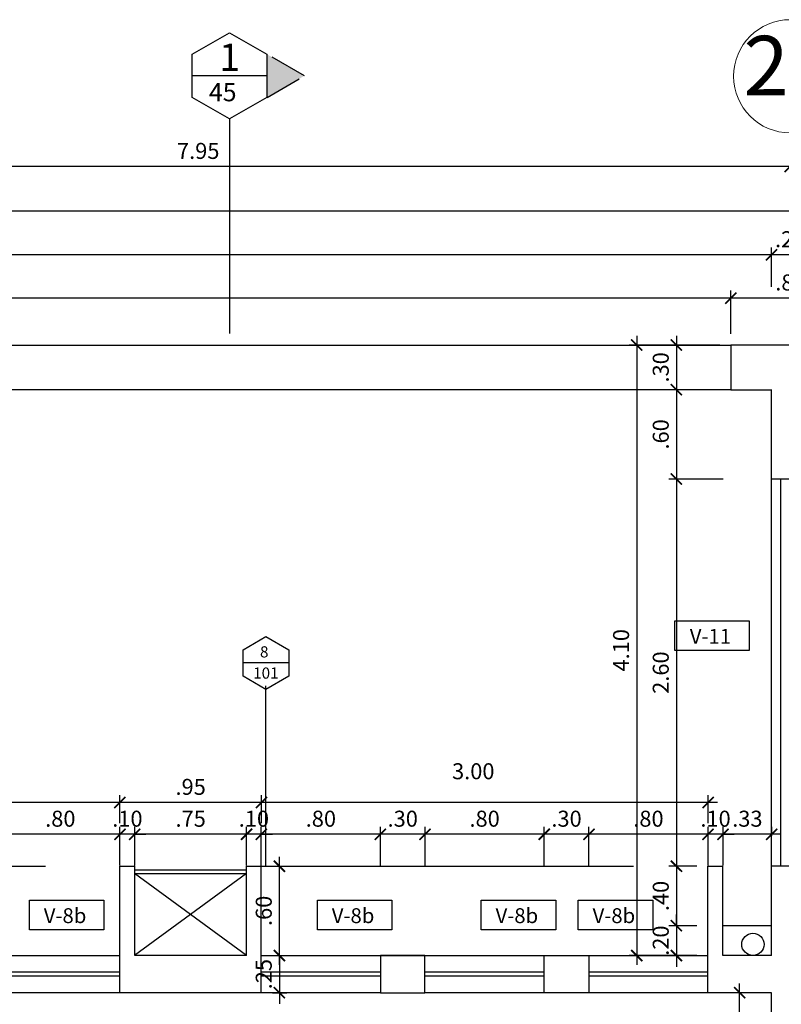
# Model space of a CAD drawing. Extents: x 14 to 398, y -127 to 237.
# Drawn here: x 44 to 49, y 164 to 170 of the extents above; entities that cross this region are included whole.
import ezdxf
from ezdxf.enums import TextEntityAlignment as Align

# ---------------------------------------------------------------- set-up
doc = ezdxf.new("R2010")
doc.units = 0
doc.header["$MEASUREMENT"] = 0
doc.linetypes.add('DASHDOT2', pattern=[0.5, 0.25, -0.125, 0, -0.125])
doc.linetypes.add('HIDDEN', pattern=[0.375, 0.25, -0.125])
doc.layers.get('0').update_dxf_attribs({"linetype": 'CONTINUOUS'})
doc.layers.get('Defpoints').update_dxf_attribs({"linetype": 'CONTINUOUS'})
for name, color, linetype in [('0011Linea Punteada', 1, 'HIDDEN'), ('1 Muros', 6, 'CONTINUOUS'), ('1-01', 1, 'CONTINUOUS'), ('1-02', 2, 'CONTINUOUS'), ('1-03', 3, 'CONTINUOUS'), ('cotas', 1, 'CONTINUOUS'), ('desagues', 7, 'CONTINUOUS'), ('DET', 7, 'CONTINUOUS'), ('LINEASDECORTES', 3, 'DASHDOT2'), ('VANOS', 2, 'CONTINUOUS')]:
    doc.layers.add(name, color=color, linetype=linetype)
doc.layers.add('ejes', color=7, linetype='CONTINUOUS', lineweight=20)
doc.styles.add('ROMANS', font='ARIAL.TTF')
doc.styles.add('SANSSERIF', font='ARIAL.TTF', dxfattribs={"width": 0.9})
doc.styles.get("Standard").update_dxf_attribs({"font": 'ARIAL.TTF'})
doc.dimstyles.new('dim50', dxfattribs={"dimscale": 0.5, "dimtxt": 0.215, "dimasz": 0.15, "dimexe": 0.1, "dimexo": 0.15, "dimgap": 0.1, "dimtad": 1, "dimzin": 4, "dimdsep": 46, "dimtxsty": 'ROMANS', "dimblk": 'ARCHTICK', "dimcen": 0.09, "dimdle": 0.125, "dimclrd": 1, "dimclre": 1, "dimclrt": 2, "dimadec": 0, "dimazin": 0, "dimtfac": 2.25, "dimtix": 1, "dimtmove": 1, "dimatfit": 3, "dimldrblk": 'ARCHTICK', "dimfxl": 0, "dimtolj": 1, "dimtzin": 0, "dimarcsym": 0})

# ---------------------------------------------------------------- blocks, each defined once
blk = doc.blocks.new('vent2piso')
at = {"layer": '1 Muros', "ltscale": 0.6}
for p, q in [((-1.5, 0.15), (-1.5, 0)), ((1.4992, 0.15), (1.4992, 0))]:
    blk.add_line(p, q, dxfattribs=at)
at = {"layer": '1 Muros'}
for points in [[(-0.4, -0.1), (-0.7, -0.1), (-0.7, 0.15), (-0.4, 0.15)], [(0.4, -0.1), (0.6992, -0.1), (0.6992, 0.15), (0.4, 0.15)]]:
    blk.add_lwpolyline(points, close=True, dxfattribs=at)
at = {"layer": '1-01'}
for p, q in [((-1.5, 0.0375), (-0.7, 0.0375)), ((-1.5, 0.0125), (-0.7, 0.0125)), ((-0.4, 0.0375), (0.4, 0.0375)), ((-0.4, 0.0125), (0.4, 0.0125)), ((0.6992, 0.0375), (1.4992, 0.0375)), ((0.6992, 0.0125), (1.4992, 0.0125))]:
    blk.add_line(p, q, dxfattribs=at)
at = {"layer": '1-02'}
for p, q in [((-1.5, 0.15), (-0.7, 0.15)), ((-0.4, 0.15), (0.4, 0.15)), ((0.6992, 0.15), (1.4992, 0.15))]:
    blk.add_line(p, q, dxfattribs=at)
blk = doc.blocks.new('_ARCHTICK')
at = {"color": 0, "linetype": 'ByBlock', "ltscale": 15, "const_width": 0.15}
blk.add_lwpolyline([(-0.5, -0.5), (0.5, 0.5)], dxfattribs=at)
blk = doc.blocks.new('*D396')
at = {"layer": 'cotas', "color": 1, "lineweight": -2}
for p, q in [((48.4043, 164.7489), (48.4043, 165.0089)), ((48.7317, 164.9489), (48.7317, 165.0089)), ((48.7942, 164.9589), (48.3418, 164.9589))]:
    blk.add_line(p, q, dxfattribs=at)
at = {"layer": 'Defpoints', "color": 0}
for p in [(48.4043, 164.9589), (48.7317, 164.8739), (48.4043, 164.6739)]:
    blk.add_point(p, dxfattribs=at)
at = {"layer": 'cotas', "color": 1, "lineweight": -2, "xscale": 0.075, "yscale": 0.075, "zscale": 0.075, "rotation": 180}
blk.add_blockref('_ARCHTICK', (48.4043, 164.9589), dxfattribs=at)
at = {"layer": 'cotas', "color": 1, "lineweight": -2, "xscale": 0.075, "yscale": 0.075, "zscale": 0.075}
blk.add_blockref('_ARCHTICK', (48.7317, 164.9589), dxfattribs=at)
at = {"layer": 'cotas', "color": 2, "insert": (48.568, 165.0638), "char_height": 0.1075, "attachment_point": 5, "style": 'ROMANS'}
blk.add_mtext('\\A1;.33', dxfattribs=at)
blk = doc.blocks.new('*D397')
at = {"layer": 'cotas', "color": 1, "lineweight": -2}
for p, q in [((46.104, 164.7489), (46.104, 165.0089)), ((46.4036, 164.7489), (46.4036, 165.0089)), ((46.4661, 164.9589), (46.0415, 164.9589))]:
    blk.add_line(p, q, dxfattribs=at)
at = {"layer": 'Defpoints', "color": 0}
for p in [(46.104, 164.9589), (46.104, 164.6739), (46.4036, 164.6739)]:
    blk.add_point(p, dxfattribs=at)
at = {"layer": 'cotas', "color": 1, "lineweight": -2, "xscale": 0.075, "yscale": 0.075, "zscale": 0.075, "rotation": 180}
blk.add_blockref('_ARCHTICK', (46.104, 164.9589), dxfattribs=at)
at = {"layer": 'cotas', "color": 1, "lineweight": -2, "xscale": 0.075, "yscale": 0.075, "zscale": 0.075}
blk.add_blockref('_ARCHTICK', (46.4036, 164.9589), dxfattribs=at)
at = {"layer": 'cotas', "color": 2, "insert": (46.2538, 165.0638), "char_height": 0.1075, "attachment_point": 5, "style": 'ROMANS'}
blk.add_mtext('\\A1;.30', dxfattribs=at)
blk = doc.blocks.new('*D409')
at = {"layer": 'cotas', "color": 1, "lineweight": -2}
for p, q in [((45.304, 164.7489), (45.304, 165.0089)), ((46.104, 164.7489), (46.104, 165.0089)), ((46.1665, 164.9589), (45.2415, 164.9589))]:
    blk.add_line(p, q, dxfattribs=at)
at = {"layer": 'Defpoints', "color": 0}
for p in [(45.304, 164.9589), (45.304, 164.6739), (46.104, 164.6739)]:
    blk.add_point(p, dxfattribs=at)
at = {"layer": 'cotas', "color": 1, "lineweight": -2, "xscale": 0.075, "yscale": 0.075, "zscale": 0.075, "rotation": 180}
blk.add_blockref('_ARCHTICK', (45.304, 164.9589), dxfattribs=at)
at = {"layer": 'cotas', "color": 1, "lineweight": -2, "xscale": 0.075, "yscale": 0.075, "zscale": 0.075}
blk.add_blockref('_ARCHTICK', (46.104, 164.9589), dxfattribs=at)
at = {"layer": 'cotas', "color": 2, "insert": (45.704, 165.0638), "char_height": 0.1075, "attachment_point": 5, "style": 'ROMANS'}
blk.add_mtext('\\A1;.80', dxfattribs=at)
blk = doc.blocks.new('*D417')
at = {"layer": 'cotas', "color": 1, "lineweight": -2}
for p, q in [((48.8555, 168.5199), (48.8555, 169.4935)), ((56.8555, 168.5199), (56.8555, 169.4935)), ((56.918, 169.4435), (48.793, 169.4435))]:
    blk.add_line(p, q, dxfattribs=at)
at = {"layer": 'Defpoints', "color": 0}
for p in [(48.8555, 169.4435), (48.8555, 168.4449), (56.8555, 168.4449)]:
    blk.add_point(p, dxfattribs=at)
at = {"layer": 'cotas', "color": 1, "lineweight": -2, "xscale": 0.075, "yscale": 0.075, "zscale": 0.075, "rotation": 180}
blk.add_blockref('_ARCHTICK', (48.8555, 169.4435), dxfattribs=at)
at = {"layer": 'cotas', "color": 1, "lineweight": -2, "xscale": 0.075, "yscale": 0.075, "zscale": 0.075}
blk.add_blockref('_ARCHTICK', (56.8555, 169.4435), dxfattribs=at)
at = {"layer": 'cotas', "color": 2, "insert": (52.8555, 169.5484), "char_height": 0.1075, "attachment_point": 5, "style": 'ROMANS'}
blk.add_mtext('\\A1;8.00', dxfattribs=at)
blk = doc.blocks.new('*D418')
at = {"layer": 'cotas', "color": 1, "lineweight": -2}
for p, q in [((40.9055, 168.5199), (40.9055, 169.4935)), ((48.8555, 168.5199), (48.8555, 169.4935)), ((48.918, 169.4435), (40.843, 169.4435))]:
    blk.add_line(p, q, dxfattribs=at)
at = {"layer": 'Defpoints', "color": 0}
for p in [(40.9055, 169.4435), (40.9055, 168.4449), (48.8555, 168.4449)]:
    blk.add_point(p, dxfattribs=at)
at = {"layer": 'cotas', "color": 1, "lineweight": -2, "xscale": 0.075, "yscale": 0.075, "zscale": 0.075, "rotation": 180}
blk.add_blockref('_ARCHTICK', (40.9055, 169.4435), dxfattribs=at)
at = {"layer": 'cotas', "color": 1, "lineweight": -2, "xscale": 0.075, "yscale": 0.075, "zscale": 0.075}
blk.add_blockref('_ARCHTICK', (48.8555, 169.4435), dxfattribs=at)
at = {"layer": 'cotas', "color": 2, "insert": (44.8805, 169.5484), "char_height": 0.1075, "attachment_point": 5, "style": 'ROMANS'}
blk.add_mtext('\\A1;7.95', dxfattribs=at)
blk = doc.blocks.new('*D443')
at = {"layer": 'cotas', "color": 1, "lineweight": -2}
for p, q in [((49.3196, 168.56), (48.3946, 168.56)), ((48.4571, 168.3199), (48.4571, 168.61)), ((49.2571, 168.3199), (49.2571, 168.61))]:
    blk.add_line(p, q, dxfattribs=at)
at = {"layer": 'Defpoints', "color": 0}
for p in [(48.4571, 168.56), (48.4571, 168.2449), (49.2571, 168.2449)]:
    blk.add_point(p, dxfattribs=at)
at = {"layer": 'cotas', "color": 1, "lineweight": -2, "xscale": 0.075, "yscale": 0.075, "zscale": 0.075, "rotation": 180}
blk.add_blockref('_ARCHTICK', (48.4571, 168.56), dxfattribs=at)
at = {"layer": 'cotas', "color": 1, "lineweight": -2, "xscale": 0.075, "yscale": 0.075, "zscale": 0.075}
blk.add_blockref('_ARCHTICK', (49.2571, 168.56), dxfattribs=at)
at = {"layer": 'cotas', "color": 2, "insert": (48.8571, 168.6649), "char_height": 0.1075, "attachment_point": 5, "style": 'ROMANS'}
blk.add_mtext('\\A1;.80', dxfattribs=at)
blk = doc.blocks.new('*D444')
at = {"layer": 'cotas', "color": 1, "lineweight": -2}
for p, q in [((48.5196, 168.56), (29.2946, 168.56)), ((29.3571, 168.3199), (29.3571, 168.61)), ((48.4571, 168.3199), (48.4571, 168.61))]:
    blk.add_line(p, q, dxfattribs=at)
at = {"layer": 'Defpoints', "color": 0}
for p in [(29.3571, 168.56), (29.3571, 168.2449), (48.4571, 168.2449)]:
    blk.add_point(p, dxfattribs=at)
at = {"layer": 'cotas', "color": 1, "lineweight": -2, "xscale": 0.075, "yscale": 0.075, "zscale": 0.075, "rotation": 180}
blk.add_blockref('_ARCHTICK', (29.3571, 168.56), dxfattribs=at)
at = {"layer": 'cotas', "color": 1, "lineweight": -2, "xscale": 0.075, "yscale": 0.075, "zscale": 0.075}
blk.add_blockref('_ARCHTICK', (48.4571, 168.56), dxfattribs=at)
at = {"layer": 'cotas', "color": 2, "insert": (38.9071, 168.6649), "char_height": 0.1075, "attachment_point": 5, "style": 'ROMANS'}
blk.add_mtext('\\A1;19.10', dxfattribs=at)
blk = doc.blocks.new('*D452')
at = {"layer": 'cotas', "color": 1, "lineweight": -2}
for p, q in [((48.7305, 168.635), (48.7305, 168.9004)), ((48.9805, 168.635), (48.9805, 168.9004)), ((48.7305, 168.8504), (48.6555, 168.8504)), ((48.9805, 168.8504), (48.7305, 168.8504)), ((48.9805, 168.8504), (49.0555, 168.8504))]:
    blk.add_line(p, q, dxfattribs=at)
at = {"layer": 'Defpoints', "color": 0}
for p in [(48.7305, 168.8504), (48.7305, 168.56), (48.9805, 168.56)]:
    blk.add_point(p, dxfattribs=at)
at = {"layer": 'cotas', "color": 1, "lineweight": -2, "xscale": 0.075, "yscale": 0.075, "zscale": 0.075}
blk.add_blockref('_ARCHTICK', (48.7305, 168.8504), dxfattribs=at)
at = {"layer": 'cotas', "color": 1, "lineweight": -2, "xscale": 0.075, "yscale": 0.075, "zscale": 0.075, "rotation": 180}
blk.add_blockref('_ARCHTICK', (48.9805, 168.8504), dxfattribs=at)
at = {"layer": 'cotas', "color": 2, "insert": (48.8555, 168.9553), "char_height": 0.1075, "attachment_point": 5, "style": 'ROMANS'}
blk.add_mtext('\\A1;.25', dxfattribs=at)
blk = doc.blocks.new('*D453')
at = {"layer": 'cotas', "color": 1, "lineweight": -2}
for p, q in [((29.0805, 168.635), (29.0805, 168.9004)), ((48.7305, 168.635), (48.7305, 168.9004)), ((48.793, 168.8504), (29.018, 168.8504))]:
    blk.add_line(p, q, dxfattribs=at)
at = {"layer": 'Defpoints', "color": 0}
for p in [(29.0805, 168.8504), (29.0805, 168.56), (48.7305, 168.56)]:
    blk.add_point(p, dxfattribs=at)
at = {"layer": 'cotas', "color": 1, "lineweight": -2, "xscale": 0.075, "yscale": 0.075, "zscale": 0.075, "rotation": 180}
blk.add_blockref('_ARCHTICK', (29.0805, 168.8504), dxfattribs=at)
at = {"layer": 'cotas', "color": 1, "lineweight": -2, "xscale": 0.075, "yscale": 0.075, "zscale": 0.075}
blk.add_blockref('_ARCHTICK', (48.7305, 168.8504), dxfattribs=at)
at = {"layer": 'cotas', "color": 2, "insert": (38.9055, 168.9553), "char_height": 0.1075, "attachment_point": 5, "style": 'ROMANS'}
blk.add_mtext('\\A1;19.65', dxfattribs=at)
blk = doc.blocks.new('*D459')
at = {"layer": 'cotas', "color": 1, "lineweight": -2}
for p, q in [((61.168, 169.1435), (20.743, 169.1435)), ((20.8055, 168.3199), (20.8055, 169.1935)), ((61.1055, 168.3199), (61.1055, 169.1935))]:
    blk.add_line(p, q, dxfattribs=at)
at = {"layer": 'Defpoints', "color": 0}
for p in [(20.8055, 169.1435), (20.8055, 168.2449), (61.1055, 168.2449)]:
    blk.add_point(p, dxfattribs=at)
at = {"layer": 'cotas', "color": 1, "lineweight": -2, "xscale": 0.075, "yscale": 0.075, "zscale": 0.075, "rotation": 180}
blk.add_blockref('_ARCHTICK', (20.8055, 169.1435), dxfattribs=at)
at = {"layer": 'cotas', "color": 1, "lineweight": -2, "xscale": 0.075, "yscale": 0.075, "zscale": 0.075}
blk.add_blockref('_ARCHTICK', (61.1055, 169.1435), dxfattribs=at)
at = {"layer": 'cotas', "color": 2, "insert": (40.9555, 169.2484), "char_height": 0.1075, "attachment_point": 5, "style": 'ROMANS'}
blk.add_mtext('\\A1;40.30', dxfattribs=at)
blk = doc.blocks.new('*D490')
at = {"layer": 'cotas', "color": 1, "lineweight": -2}
for p, q in [((48.0912, 168.3074), (48.0912, 167.8824)), ((48.3821, 168.2449), (48.0412, 168.2449)), ((48.3821, 167.9449), (48.0412, 167.9449))]:
    blk.add_line(p, q, dxfattribs=at)
at = {"layer": 'Defpoints', "color": 0}
for p in [(48.4571, 168.2449), (48.0912, 167.9449), (48.4571, 167.9449)]:
    blk.add_point(p, dxfattribs=at)
at = {"layer": 'cotas', "color": 1, "lineweight": -2, "xscale": 0.075, "yscale": 0.075, "zscale": 0.075}
for p, rotation in [((48.0912, 168.2449), 90), ((48.0912, 167.9449), 270)]:
    blk.add_blockref('_ARCHTICK', p, dxfattribs=dict(at, rotation=rotation))
at = {"layer": 'cotas', "color": 2, "insert": (47.9863, 168.0949), "char_height": 0.1075, "attachment_point": 5, "rotation": 90, "style": 'ROMANS'}
blk.add_mtext('\\A1;.30', dxfattribs=at)
blk = doc.blocks.new('*D491')
at = {"layer": 'cotas', "color": 1, "lineweight": -2}
for p, q in [((48.0912, 168.0074), (48.0912, 167.2824)), ((48.3821, 167.9449), (48.0412, 167.9449)), ((48.4055, 167.3449), (48.0412, 167.3449))]:
    blk.add_line(p, q, dxfattribs=at)
at = {"layer": 'Defpoints', "color": 0}
for p in [(48.4571, 167.9449), (48.0912, 167.3449), (48.4805, 167.3449)]:
    blk.add_point(p, dxfattribs=at)
at = {"layer": 'cotas', "color": 1, "lineweight": -2, "xscale": 0.075, "yscale": 0.075, "zscale": 0.075}
for p, rotation in [((48.0912, 167.9449), 90), ((48.0912, 167.3449), 270)]:
    blk.add_blockref('_ARCHTICK', p, dxfattribs=dict(at, rotation=rotation))
at = {"layer": 'cotas', "color": 2, "insert": (47.9863, 167.6449), "char_height": 0.1075, "attachment_point": 5, "rotation": 90, "style": 'ROMANS'}
blk.add_mtext('\\A1;.60', dxfattribs=at)
blk = doc.blocks.new('*D492')
at = {"layer": 'cotas', "color": 1, "lineweight": -2}
for p, q in [((48.0912, 167.4074), (48.0912, 164.6824)), ((48.4055, 167.3449), (48.0412, 167.3449)), ((48.2282, 164.7449), (48.0412, 164.7449))]:
    blk.add_line(p, q, dxfattribs=at)
at = {"layer": 'Defpoints', "color": 0}
for p in [(48.4805, 167.3449), (48.0912, 164.7449), (48.3032, 164.7449)]:
    blk.add_point(p, dxfattribs=at)
at = {"layer": 'cotas', "color": 1, "lineweight": -2, "xscale": 0.075, "yscale": 0.075, "zscale": 0.075}
for p, rotation in [((48.0912, 167.3449), 90), ((48.0912, 164.7449), 270)]:
    blk.add_blockref('_ARCHTICK', p, dxfattribs=dict(at, rotation=rotation))
at = {"layer": 'cotas', "color": 2, "insert": (47.9863, 166.0449), "char_height": 0.1075, "attachment_point": 5, "rotation": 90, "style": 'ROMANS'}
blk.add_mtext('\\A1;2.60', dxfattribs=at)
blk = doc.blocks.new('*D493')
at = {"layer": 'cotas', "color": 1, "lineweight": -2}
for p, q in [((48.0912, 164.8074), (48.0912, 164.2824)), ((48.2282, 164.7449), (48.0412, 164.7449)), ((48.2282, 164.3449), (48.0412, 164.3449))]:
    blk.add_line(p, q, dxfattribs=at)
at = {"layer": 'Defpoints', "color": 0}
for p in [(48.3032, 164.7449), (48.0912, 164.3449), (48.3032, 164.3449)]:
    blk.add_point(p, dxfattribs=at)
at = {"layer": 'cotas', "color": 1, "lineweight": -2, "xscale": 0.075, "yscale": 0.075, "zscale": 0.075}
for p, rotation in [((48.0912, 164.7449), 90), ((48.0912, 164.3449), 270)]:
    blk.add_blockref('_ARCHTICK', p, dxfattribs=dict(at, rotation=rotation))
at = {"layer": 'cotas', "color": 2, "insert": (47.9863, 164.5449), "char_height": 0.1075, "attachment_point": 5, "rotation": 90, "style": 'ROMANS'}
blk.add_mtext('\\A1;.40', dxfattribs=at)
blk = doc.blocks.new('*D494')
at = {"layer": 'cotas', "color": 1, "lineweight": -2}
for p, q in [((48.0912, 164.3449), (48.0912, 164.4199)), ((48.2282, 164.3449), (48.0412, 164.3449)), ((48.0912, 164.3449), (48.0912, 164.1449)), ((48.2282, 164.1449), (48.0412, 164.1449)), ((48.0912, 164.1449), (48.0912, 164.0699))]:
    blk.add_line(p, q, dxfattribs=at)
at = {"layer": 'Defpoints', "color": 0}
for p in [(48.3032, 164.3449), (48.0912, 164.1449), (48.3032, 164.1449)]:
    blk.add_point(p, dxfattribs=at)
at = {"layer": 'cotas', "color": 1, "lineweight": -2, "xscale": 0.075, "yscale": 0.075, "zscale": 0.075}
for p, rotation in [((48.0912, 164.3449), 270), ((48.0912, 164.1449), 90)]:
    blk.add_blockref('_ARCHTICK', p, dxfattribs=dict(at, rotation=rotation))
at = {"layer": 'cotas', "color": 2, "insert": (47.9863, 164.2449), "char_height": 0.1075, "attachment_point": 5, "rotation": 90, "style": 'ROMANS'}
blk.add_mtext('\\A1;.20', dxfattribs=at)
blk = doc.blocks.new('*D495')
at = {"layer": 'cotas', "color": 1, "lineweight": -2}
for p, q in [((47.8247, 168.3074), (47.8247, 164.0824)), ((48.3821, 168.2449), (47.7747, 168.2449)), ((48.2282, 164.1449), (47.7747, 164.1449))]:
    blk.add_line(p, q, dxfattribs=at)
at = {"layer": 'Defpoints', "color": 0}
for p in [(48.4571, 168.2449), (47.8247, 164.1449), (48.3032, 164.1449)]:
    blk.add_point(p, dxfattribs=at)
at = {"layer": 'cotas', "color": 1, "lineweight": -2, "xscale": 0.075, "yscale": 0.075, "zscale": 0.075}
for p, rotation in [((47.8247, 168.2449), 90), ((47.8247, 164.1449), 270)]:
    blk.add_blockref('_ARCHTICK', p, dxfattribs=dict(at, rotation=rotation))
at = {"layer": 'cotas', "color": 2, "insert": (47.7198, 166.1949), "char_height": 0.1075, "attachment_point": 5, "rotation": 90, "style": 'ROMANS'}
blk.add_mtext('\\A1;4.10', dxfattribs=at)
blk = doc.blocks.new('*D496')
at = {"layer": 'cotas', "color": 1, "lineweight": -2}
for p, q in [((48.304, 164.7489), (48.304, 165.0089)), ((48.4043, 164.7489), (48.4043, 165.0089)), ((48.304, 164.9589), (48.229, 164.9589)), ((48.4043, 164.9589), (48.304, 164.9589)), ((48.4043, 164.9589), (48.4793, 164.9589))]:
    blk.add_line(p, q, dxfattribs=at)
at = {"layer": 'Defpoints', "color": 0}
for p in [(48.304, 164.9589), (48.304, 164.6739), (48.4043, 164.6739)]:
    blk.add_point(p, dxfattribs=at)
at = {"layer": 'cotas', "color": 1, "lineweight": -2, "xscale": 0.075, "yscale": 0.075, "zscale": 0.075}
blk.add_blockref('_ARCHTICK', (48.304, 164.9589), dxfattribs=at)
at = {"layer": 'cotas', "color": 1, "lineweight": -2, "xscale": 0.075, "yscale": 0.075, "zscale": 0.075, "rotation": 180}
blk.add_blockref('_ARCHTICK', (48.4043, 164.9589), dxfattribs=at)
at = {"layer": 'cotas', "color": 2, "insert": (48.3542, 165.0638), "char_height": 0.1075, "attachment_point": 5, "style": 'ROMANS'}
blk.add_mtext('\\A1;.10', dxfattribs=at)
blk = doc.blocks.new('*D497')
at = {"layer": 'cotas', "color": 1, "lineweight": -2}
for p, q in [((47.5036, 164.7489), (47.5036, 165.0089)), ((48.3036, 164.7489), (48.3036, 165.0089)), ((48.3661, 164.9589), (47.4411, 164.9589))]:
    blk.add_line(p, q, dxfattribs=at)
at = {"layer": 'Defpoints', "color": 0}
for p in [(47.5036, 164.9589), (47.5036, 164.6739), (48.3036, 164.6739)]:
    blk.add_point(p, dxfattribs=at)
at = {"layer": 'cotas', "color": 1, "lineweight": -2, "xscale": 0.075, "yscale": 0.075, "zscale": 0.075, "rotation": 180}
blk.add_blockref('_ARCHTICK', (47.5036, 164.9589), dxfattribs=at)
at = {"layer": 'cotas', "color": 1, "lineweight": -2, "xscale": 0.075, "yscale": 0.075, "zscale": 0.075}
blk.add_blockref('_ARCHTICK', (48.3036, 164.9589), dxfattribs=at)
at = {"layer": 'cotas', "color": 2, "insert": (47.9036, 165.0638), "char_height": 0.1075, "attachment_point": 5, "style": 'ROMANS'}
blk.add_mtext('\\A1;.80', dxfattribs=at)
blk = doc.blocks.new('*D498')
at = {"layer": 'cotas', "color": 1, "lineweight": -2}
for p, q in [((47.2036, 164.7489), (47.2036, 165.0089)), ((47.5036, 164.7489), (47.5036, 165.0089)), ((47.5661, 164.9589), (47.1411, 164.9589))]:
    blk.add_line(p, q, dxfattribs=at)
at = {"layer": 'Defpoints', "color": 0}
for p in [(47.2036, 164.9589), (47.2036, 164.6739), (47.5036, 164.6739)]:
    blk.add_point(p, dxfattribs=at)
at = {"layer": 'cotas', "color": 1, "lineweight": -2, "xscale": 0.075, "yscale": 0.075, "zscale": 0.075, "rotation": 180}
blk.add_blockref('_ARCHTICK', (47.2036, 164.9589), dxfattribs=at)
at = {"layer": 'cotas', "color": 1, "lineweight": -2, "xscale": 0.075, "yscale": 0.075, "zscale": 0.075}
blk.add_blockref('_ARCHTICK', (47.5036, 164.9589), dxfattribs=at)
at = {"layer": 'cotas', "color": 2, "insert": (47.3536, 165.0638), "char_height": 0.1075, "attachment_point": 5, "style": 'ROMANS'}
blk.add_mtext('\\A1;.30', dxfattribs=at)
blk = doc.blocks.new('*D499')
at = {"layer": 'cotas', "color": 1, "lineweight": -2}
for p, q in [((46.4036, 164.7489), (46.4036, 165.0089)), ((47.2036, 164.7489), (47.2036, 165.0089)), ((47.2661, 164.9589), (46.3411, 164.9589))]:
    blk.add_line(p, q, dxfattribs=at)
at = {"layer": 'Defpoints', "color": 0}
for p in [(46.4036, 164.9589), (46.4036, 164.6739), (47.2036, 164.6739)]:
    blk.add_point(p, dxfattribs=at)
at = {"layer": 'cotas', "color": 1, "lineweight": -2, "xscale": 0.075, "yscale": 0.075, "zscale": 0.075, "rotation": 180}
blk.add_blockref('_ARCHTICK', (46.4036, 164.9589), dxfattribs=at)
at = {"layer": 'cotas', "color": 1, "lineweight": -2, "xscale": 0.075, "yscale": 0.075, "zscale": 0.075}
blk.add_blockref('_ARCHTICK', (47.2036, 164.9589), dxfattribs=at)
at = {"layer": 'cotas', "color": 2, "insert": (46.8036, 165.0638), "char_height": 0.1075, "attachment_point": 5, "style": 'ROMANS'}
blk.add_mtext('\\A1;.80', dxfattribs=at)
blk = doc.blocks.new('*D500')
at = {"layer": 'cotas', "color": 1, "lineweight": -2}
for p, q in [((44.4547, 164.7489), (44.4547, 165.0089)), ((45.2047, 164.7489), (45.2047, 165.0089)), ((45.2672, 164.9589), (44.3922, 164.9589))]:
    blk.add_line(p, q, dxfattribs=at)
at = {"layer": 'Defpoints', "color": 0}
for p in [(44.4547, 164.9589), (44.4547, 164.6739), (45.2047, 164.6739)]:
    blk.add_point(p, dxfattribs=at)
at = {"layer": 'cotas', "color": 1, "lineweight": -2, "xscale": 0.075, "yscale": 0.075, "zscale": 0.075, "rotation": 180}
blk.add_blockref('_ARCHTICK', (44.4547, 164.9589), dxfattribs=at)
at = {"layer": 'cotas', "color": 1, "lineweight": -2, "xscale": 0.075, "yscale": 0.075, "zscale": 0.075}
blk.add_blockref('_ARCHTICK', (45.2047, 164.9589), dxfattribs=at)
at = {"layer": 'cotas', "color": 2, "insert": (44.8297, 165.0635), "char_height": 0.1075, "attachment_point": 5, "style": 'ROMANS'}
blk.add_mtext('\\A1;.75', dxfattribs=at)
blk = doc.blocks.new('*D501')
at = {"layer": 'cotas', "color": 1, "lineweight": -2}
for p, q in [((43.554, 164.7489), (43.554, 165.0089)), ((44.3551, 164.7489), (44.3551, 165.0089)), ((44.4176, 164.9589), (43.4915, 164.9589))]:
    blk.add_line(p, q, dxfattribs=at)
at = {"layer": 'Defpoints', "color": 0}
for p in [(43.554, 164.9589), (43.554, 164.6739), (44.3551, 164.6739)]:
    blk.add_point(p, dxfattribs=at)
at = {"layer": 'cotas', "color": 1, "lineweight": -2, "xscale": 0.075, "yscale": 0.075, "zscale": 0.075, "rotation": 180}
blk.add_blockref('_ARCHTICK', (43.554, 164.9589), dxfattribs=at)
at = {"layer": 'cotas', "color": 1, "lineweight": -2, "xscale": 0.075, "yscale": 0.075, "zscale": 0.075}
blk.add_blockref('_ARCHTICK', (44.3551, 164.9589), dxfattribs=at)
at = {"layer": 'cotas', "color": 2, "insert": (43.9545, 165.0638), "char_height": 0.1075, "attachment_point": 5, "style": 'ROMANS'}
blk.add_mtext('\\A1;.80', dxfattribs=at)
blk = doc.blocks.new('*D520')
at = {"layer": 'cotas', "color": 1, "lineweight": -2}
for p, q in [((45.3047, 165.0339), (45.3047, 165.2228)), ((48.304, 165.0339), (48.304, 165.2228)), ((48.3665, 165.1728), (45.2422, 165.1728))]:
    blk.add_line(p, q, dxfattribs=at)
at = {"layer": 'Defpoints', "color": 0}
for p in [(45.3047, 165.1728), (45.3047, 164.9589), (48.304, 164.9589)]:
    blk.add_point(p, dxfattribs=at)
at = {"layer": 'cotas', "color": 1, "lineweight": -2, "xscale": 0.075, "yscale": 0.075, "zscale": 0.075, "rotation": 180}
blk.add_blockref('_ARCHTICK', (45.3047, 165.1728), dxfattribs=at)
at = {"layer": 'cotas', "color": 1, "lineweight": -2, "xscale": 0.075, "yscale": 0.075, "zscale": 0.075}
blk.add_blockref('_ARCHTICK', (48.304, 165.1728), dxfattribs=at)
at = {"layer": 'cotas', "color": 2, "insert": (46.7274, 165.3826), "char_height": 0.1075, "attachment_point": 5, "style": 'ROMANS'}
blk.add_mtext('\\A1;3.00', dxfattribs=at)
blk = doc.blocks.new('*D535')
at = {"layer": 'cotas', "color": 1, "lineweight": -2}
for p, q in [((45.4253, 164.0824), (45.4253, 164.8074)), ((45.379, 164.7449), (45.4753, 164.7449)), ((45.379, 164.1449), (45.4753, 164.1449))]:
    blk.add_line(p, q, dxfattribs=at)
at = {"layer": 'Defpoints', "color": 0}
for p in [(45.304, 164.7449), (45.4253, 164.7449), (45.304, 164.1449)]:
    blk.add_point(p, dxfattribs=at)
at = {"layer": 'cotas', "color": 1, "lineweight": -2, "xscale": 0.075, "yscale": 0.075, "zscale": 0.075}
for p, rotation in [((45.4253, 164.7449), 90), ((45.4253, 164.1449), 270)]:
    blk.add_blockref('_ARCHTICK', p, dxfattribs=dict(at, rotation=rotation))
at = {"layer": 'cotas', "color": 2, "insert": (45.3204, 164.4449), "char_height": 0.1075, "attachment_point": 5, "rotation": 90, "style": 'ROMANS'}
blk.add_mtext('\\A1;.60', dxfattribs=at)
blk = doc.blocks.new('*D545')
at = {"layer": 'cotas', "color": 1, "lineweight": -2}
for p, q in [((48.5161, 162.6324), (48.5161, 163.9574)), ((48.6555, 163.8949), (48.4661, 163.8949)), ((48.6555, 162.6949), (48.4661, 162.6949))]:
    blk.add_line(p, q, dxfattribs=at)
at = {"layer": 'Defpoints', "color": 0}
for p in [(48.5161, 163.8949), (48.7305, 163.8949), (48.7305, 162.6949)]:
    blk.add_point(p, dxfattribs=at)
at = {"layer": 'cotas', "color": 1, "lineweight": -2, "xscale": 0.075, "yscale": 0.075, "zscale": 0.075}
for p, rotation in [((48.5161, 163.8949), 90), ((48.5161, 162.6949), 270)]:
    blk.add_blockref('_ARCHTICK', p, dxfattribs=dict(at, rotation=rotation))
at = {"layer": 'cotas', "color": 2, "insert": (48.4113, 163.2949), "char_height": 0.1075, "attachment_point": 5, "rotation": 90, "style": 'ROMANS'}
blk.add_mtext('\\A1;1.20', dxfattribs=at)
blk = doc.blocks.new('*D593')
at = {"layer": 'cotas', "color": 1, "lineweight": -2}
for p, q in [((45.2047, 164.7489), (45.2047, 165.0089)), ((45.304, 164.7489), (45.304, 165.0089)), ((45.2047, 164.9589), (45.1297, 164.9589)), ((45.304, 164.9589), (45.2047, 164.9589)), ((45.304, 164.9589), (45.379, 164.9589))]:
    blk.add_line(p, q, dxfattribs=at)
at = {"layer": 'Defpoints', "color": 0}
for p in [(45.2047, 164.9589), (45.2047, 164.6739), (45.304, 164.6739)]:
    blk.add_point(p, dxfattribs=at)
at = {"layer": 'cotas', "color": 1, "lineweight": -2, "xscale": 0.075, "yscale": 0.075, "zscale": 0.075}
blk.add_blockref('_ARCHTICK', (45.2047, 164.9589), dxfattribs=at)
at = {"layer": 'cotas', "color": 1, "lineweight": -2, "xscale": 0.075, "yscale": 0.075, "zscale": 0.075, "rotation": 180}
blk.add_blockref('_ARCHTICK', (45.304, 164.9589), dxfattribs=at)
at = {"layer": 'cotas', "color": 2, "insert": (45.2543, 165.0638), "char_height": 0.1075, "attachment_point": 5, "style": 'ROMANS'}
blk.add_mtext('\\A1;.10', dxfattribs=at)
blk = doc.blocks.new('*D594')
at = {"layer": 'cotas', "color": 1, "lineweight": -2}
for p, q in [((44.3551, 164.7489), (44.3551, 165.0089)), ((44.4547, 164.7489), (44.4547, 165.0089)), ((44.3551, 164.9589), (44.2801, 164.9589)), ((44.4547, 164.9589), (44.3551, 164.9589)), ((44.4547, 164.9589), (44.5297, 164.9589))]:
    blk.add_line(p, q, dxfattribs=at)
at = {"layer": 'Defpoints', "color": 0}
for p in [(44.3551, 164.9589), (44.3551, 164.6739), (44.4547, 164.6739)]:
    blk.add_point(p, dxfattribs=at)
at = {"layer": 'cotas', "color": 1, "lineweight": -2, "xscale": 0.075, "yscale": 0.075, "zscale": 0.075}
blk.add_blockref('_ARCHTICK', (44.3551, 164.9589), dxfattribs=at)
at = {"layer": 'cotas', "color": 1, "lineweight": -2, "xscale": 0.075, "yscale": 0.075, "zscale": 0.075, "rotation": 180}
blk.add_blockref('_ARCHTICK', (44.4547, 164.9589), dxfattribs=at)
at = {"layer": 'cotas', "color": 2, "insert": (44.4049, 165.0638), "char_height": 0.1075, "attachment_point": 5, "style": 'ROMANS'}
blk.add_mtext('\\A1;.10', dxfattribs=at)
blk = doc.blocks.new('*D595')
at = {"layer": 'cotas', "color": 1, "lineweight": -2}
for p, q in [((45.4253, 164.1449), (45.4253, 164.2199)), ((45.379, 164.1449), (45.4753, 164.1449)), ((45.4253, 164.1449), (45.4253, 163.8949)), ((45.379, 163.8949), (45.4753, 163.8949)), ((45.4253, 163.8949), (45.4253, 163.8199))]:
    blk.add_line(p, q, dxfattribs=at)
at = {"layer": 'Defpoints', "color": 0}
for p in [(45.304, 164.1449), (45.304, 163.8949), (45.4253, 163.8949)]:
    blk.add_point(p, dxfattribs=at)
at = {"layer": 'cotas', "color": 1, "lineweight": -2, "xscale": 0.075, "yscale": 0.075, "zscale": 0.075}
for p, rotation in [((45.4253, 164.1449), 270), ((45.4253, 163.8949), 90)]:
    blk.add_blockref('_ARCHTICK', p, dxfattribs=dict(at, rotation=rotation))
at = {"layer": 'cotas', "color": 2, "insert": (45.3204, 164.0199), "char_height": 0.1075, "attachment_point": 5, "rotation": 90, "style": 'ROMANS'}
blk.add_mtext('\\A1;.25', dxfattribs=at)
blk = doc.blocks.new('*D635')
at = {"layer": 'cotas', "color": 1, "lineweight": -2}
for p, q in [((44.3547, 165.0339), (44.3547, 165.2228)), ((45.3047, 165.0339), (45.3047, 165.2228)), ((45.3672, 165.1728), (44.2922, 165.1728))]:
    blk.add_line(p, q, dxfattribs=at)
at = {"layer": 'Defpoints', "color": 0}
for p in [(44.3547, 165.1728), (44.3547, 164.9589), (45.3047, 164.9589)]:
    blk.add_point(p, dxfattribs=at)
at = {"layer": 'cotas', "color": 1, "lineweight": -2, "xscale": 0.075, "yscale": 0.075, "zscale": 0.075, "rotation": 180}
blk.add_blockref('_ARCHTICK', (44.3547, 165.1728), dxfattribs=at)
at = {"layer": 'cotas', "color": 1, "lineweight": -2, "xscale": 0.075, "yscale": 0.075, "zscale": 0.075}
blk.add_blockref('_ARCHTICK', (45.3047, 165.1728), dxfattribs=at)
at = {"layer": 'cotas', "color": 2, "insert": (44.8297, 165.2777), "char_height": 0.1075, "attachment_point": 5, "style": 'ROMANS'}
blk.add_mtext('\\A1;.95', dxfattribs=at)
blk = doc.blocks.new('*D636')
at = {"layer": 'cotas', "color": 1, "lineweight": -2}
for p, q in [((41.3555, 165.0339), (41.3555, 165.2228)), ((44.3547, 165.0339), (44.3547, 165.2228)), ((44.4172, 165.1728), (41.293, 165.1728))]:
    blk.add_line(p, q, dxfattribs=at)
at = {"layer": 'Defpoints', "color": 0}
for p in [(41.3555, 165.1728), (41.3555, 164.9589), (44.3547, 164.9589)]:
    blk.add_point(p, dxfattribs=at)
at = {"layer": 'cotas', "color": 1, "lineweight": -2, "xscale": 0.075, "yscale": 0.075, "zscale": 0.075, "rotation": 180}
blk.add_blockref('_ARCHTICK', (41.3555, 165.1728), dxfattribs=at)
at = {"layer": 'cotas', "color": 1, "lineweight": -2, "xscale": 0.075, "yscale": 0.075, "zscale": 0.075}
blk.add_blockref('_ARCHTICK', (44.3547, 165.1728), dxfattribs=at)
at = {"layer": 'cotas', "color": 2, "insert": (42.8278, 165.3826), "char_height": 0.1075, "attachment_point": 5, "style": 'ROMANS'}
blk.add_mtext('\\A1;3.00', dxfattribs=at)

msp = doc.modelspace()

# ---------------------------------------------------------------- hatches: boundary and pattern name
at = {"layer": 'LINEASDECORTES'}
msp.add_hatch(color=8, dxfattribs=at).paths.add_polyline_path([(45.59311, 170.05271), (45.34281, 169.90819), (45.34281, 170.19722)])

# ---------------------------------------------------------------- linework, layer by layer
at = {"layer": '0011Linea Punteada', "linetype": 'HIDDEN', "ltscale": 10}
for p, q in [((41.35473, 164.74492), (44.35396, 164.74492)), ((45.30396, 164.74492), (48.30319, 164.74492))]:
    msp.add_line(p, q, dxfattribs=at)
at = {"layer": '1 Muros'}
for p, q in [((48.7305, 167.34492), (48.7305, 167.94543)), ((48.9805, 167.34492), (48.7305, 167.34492)), ((44.35396, 163.89492), (44.35396, 164.74492)), ((44.35396, 164.74492), (44.45396, 164.74492)), ((44.45396, 164.14492), (44.45396, 164.74492)), ((45.20396, 164.74492), (45.30396, 164.74492)), ((45.20396, 164.14492), (45.20396, 164.74492)), ((45.30396, 163.89492), (45.30396, 164.74492)), ((48.30319, 163.89492), (48.30319, 164.74492)), ((48.30319, 164.74492), (48.40319, 164.74492)), ((48.40319, 164.14492), (48.40319, 164.74492)), ((48.9805, 164.74492), (48.7305, 164.74492)), ((48.7305, 164.14492), (48.7305, 164.74492)), ((48.7305, 164.34492), (48.40319, 164.34492)), ((45.20396, 164.14492), (44.45396, 164.14492)), ((48.7305, 164.14492), (48.40319, 164.14492)), ((45.30396, 163.89492), (44.35396, 163.89492)), ((48.7305, 163.89492), (48.30281, 163.89492)), ((48.7305, 162.69492), (48.7305, 163.89492))]:
    msp.add_line(p, q, dxfattribs=at)
msp.add_lwpolyline([(49.2571, 168.09492), (49.2571, 168.24492), (48.4571, 168.24492), (48.4571, 167.94492), (48.7305, 167.94492)], dxfattribs=at)
at = {"layer": '1-01'}
for p, q in [((48.79281, 164.74492), (48.79281, 167.34492)), ((44.45358, 164.71992), (45.20358, 164.71992)), ((44.45358, 164.69492), (45.20358, 164.69492)), ((45.20358, 164.69492), (44.45358, 164.14492)), ((45.20358, 164.14492), (44.45358, 164.69492))]:
    msp.add_line(p, q, dxfattribs=at)
at = {"layer": '1-02'}
for p, q in [((48.7305, 164.74492), (48.7305, 167.34492)), ((41.35473, 164.14492), (44.35396, 164.14492)), ((45.30396, 164.14492), (48.30319, 164.14492))]:
    msp.add_line(p, q, dxfattribs=at)
msp.add_lwpolyline([(45.0909, 169.76367), (44.84059, 169.90819), (44.84059, 170.19722), (45.0909, 170.34174), (45.34121, 170.19722), (45.34121, 169.90819)], close=True, dxfattribs=at)
at = {"layer": '1-03'}
for p, q in [((29.3571, 168.24492), (48.4571, 168.24492)), ((29.3571, 167.94543), (48.4571, 167.94543))]:
    msp.add_line(p, q, dxfattribs=at)
at = {"layer": 'desagues'}
msp.add_circle((48.60531, 164.21992), 0.075, dxfattribs=at)
at = {"layer": 'DET', "color": 1, "linetype": 'Continuous'}
msp.add_line((45.48806, 166.10951), (45.18116, 166.10951), dxfattribs=at)
at = {"layer": 'DET', "color": 1, "ltscale": 20}
msp.add_line((45.33461, 164.74492), (45.33461, 165.95607), dxfattribs=at)
at = {"layer": 'DET'}
msp.add_lwpolyline([(45.33461, 165.93233), (45.18116, 166.02092), (45.18116, 166.19811), (45.33461, 166.2867), (45.48806, 166.19811), (45.48806, 166.02092)], close=True, dxfattribs=at)
at = {"layer": 'ejes', "color": 1, "linetype": 'ByBlock'}
msp.add_circle((48.8555, 170.04964), 0.38, dxfattribs=at)
at = {"layer": 'LINEASDECORTES'}
for p, q in [((45.59311, 170.05271), (45.34281, 170.19722)), ((45.34281, 169.90819), (45.59311, 170.05271))]:
    msp.add_line(p, q, dxfattribs=at)
at = {"layer": 'LINEASDECORTES', "color": 1, "linetype": 'Continuous'}
msp.add_line((45.34281, 170.05271), (44.84219, 170.05271), dxfattribs=at)
at = {"layer": 'LINEASDECORTES', "ltscale": 20}
msp.add_line((45.0925, 168.32198), (45.0925, 169.76367), dxfattribs=at)
at = {"layer": 'VANOS', "color": 2, "linetype": 'Continuous'}
for points in [[(48.08052, 166.39233), (48.58052, 166.39233), (48.58052, 166.19233), (48.08052, 166.19233)], [(43.74689, 164.5165), (44.24689, 164.5165), (44.24689, 164.3165), (43.74689, 164.3165)], [(45.68088, 164.5165), (46.18088, 164.5165), (46.18088, 164.3165), (45.68088, 164.3165)], [(46.78088, 164.5165), (47.28088, 164.5165), (47.28088, 164.3165), (46.78088, 164.3165)], [(47.43238, 164.5165), (47.93238, 164.5165), (47.93238, 164.3165), (47.43238, 164.3165)]]:
    msp.add_lwpolyline(points, close=True, dxfattribs=at)

# ---------------------------------------------------------------- block references
at = {"layer": '1-02', "rotation": 180}
for p in [(42.85396, 164.04492), (46.80319, 164.04492)]:
    msp.add_blockref('vent2piso', p, dxfattribs=at)

# ---------------------------------------------------------------- texts
at = {"layer": 'DET', "color": 1}
for s, p in [('8', (45.32374, 166.1843)), ('101', (45.3346, 166.04188))]:
    msp.add_text(s, height=0.075, dxfattribs=at).set_placement(p, align=Align.MIDDLE_CENTER)
at = {"layer": 'ejes', "color": 2, "linetype": 'ByBlock', "insert": (48.84521, 170.06921), "char_height": 0.4, "width": 9.6768, "attachment_point": 5, "style": 'SANSSERIF'}
msp.add_mtext('26', dxfattribs=at)
at = {"layer": 'LINEASDECORTES', "color": 1}
for s, height, p in [('1', 0.18351, (45.02177, 170.0858)), ('45', 0.122341, (44.95241, 169.88185))]:
    msp.add_text(s, height=height, dxfattribs=at).set_placement(p)
at = {"layer": 'VANOS', "color": 2, "linetype": 'Continuous', "char_height": 0.1, "attachment_point": 5, "style": 'ROMANS'}
for s, insert in [('V-11', (48.3198, 166.27555)), ('V-8b', (43.98617, 164.39972)), ('V-8b', (45.92016, 164.39972)), ('V-8b', (47.02016, 164.39972)), ('V-8b', (47.67165, 164.39972))]:
    msp.add_mtext(s, dxfattribs=dict(at, insert=insert))

# ---------------------------------------------------------------- dimensions: what is measured, and where the dimension line sits
at = {"layer": 'cotas'}
for base, p1, p2, angle, picture, middle in [((40.9055, 169.4435), (48.8555, 168.44492), (40.9055, 168.44492), 180, '*D418', (44.8805, 169.54838)), ((48.8555, 169.4435), (56.8555, 168.44492), (48.8555, 168.44492), 180, '*D417', (52.8555, 169.54838)), ((20.8055, 169.1435), (61.1055, 168.24492), (20.8055, 168.24492), 180, '*D459', (40.9555, 169.24842)), ((29.0805, 168.85044), (48.7305, 168.56003), (29.0805, 168.56003), 180, '*D453', (38.9055, 168.95533)), ((48.7305, 168.85044), (48.9805, 168.56003), (48.7305, 168.56003), 180, '*D452', (48.8555, 168.95533)), ((29.3571, 168.56003), (48.4571, 168.24492), (29.3571, 168.24492), 180, '*D444', (38.9071, 168.66492)), ((48.4571, 168.56003), (49.2571, 168.24492), (48.4571, 168.24492), 180, '*D443', (48.8571, 168.66492)), ((47.82473, 164.14492), (48.4571, 168.24492), (48.30319, 164.14492), 90, '*D495', (47.71984, 166.19492)), ((48.09118, 167.94492), (48.4571, 168.24492), (48.4571, 167.94492), 90, '*D490', (47.98626, 168.09492)), ((48.09118, 167.34492), (48.4571, 167.94492), (48.4805, 167.34492), 90, '*D491', (47.98629, 167.64492)), ((48.09118, 164.74492), (48.4805, 167.34492), (48.30319, 164.74492), 90, '*D492', (47.98629, 166.04492)), ((44.35473, 165.17278), (45.30473, 164.95887), (44.35473, 164.95887), 180, '*D635', (44.82973, 165.27767)), ((43.55396, 164.95887), (44.35511, 164.67395), (43.55396, 164.67395), 180, '*D501', (43.95454, 165.06375)), ((44.35511, 164.95887), (44.45473, 164.67395), (44.35511, 164.67395), 180, '*D594', (44.40492, 165.06375)), ((44.45473, 164.95887), (45.20473, 164.67395), (44.45473, 164.67395), 180, '*D500', (44.82973, 165.06353)), ((45.20473, 164.95887), (45.30396, 164.67395), (45.20473, 164.67395), 180, '*D593', (45.25435, 165.06375)), ((45.30396, 164.95887), (46.10396, 164.67395), (45.30396, 164.67395), 180, '*D409', (45.70396, 165.06375)), ((46.10396, 164.95887), (46.40358, 164.67395), (46.10396, 164.67395), 180, '*D397', (46.25377, 165.06379)), ((46.40358, 164.95887), (47.20358, 164.67395), (46.40358, 164.67395), 180, '*D499', (46.80358, 165.06375)), ((47.20358, 164.95887), (47.50358, 164.67395), (47.20358, 164.67395), 180, '*D498', (47.35358, 165.06379)), ((47.50358, 164.95887), (48.30358, 164.67395), (47.50358, 164.67395), 180, '*D497', (47.90358, 165.06375)), ((48.30396, 164.95887), (48.40435, 164.67395), (48.30396, 164.67395), 180, '*D496', (48.35415, 165.06375)), ((48.40435, 164.95887), (48.73165, 164.87395), (48.40435, 164.67395), 180, '*D396', (48.568, 165.06379)), ((45.42533, 164.74492), (45.30396, 164.14492), (45.30396, 164.74492), 90, '*D535', (45.32044, 164.44492)), ((48.09118, 164.34492), (48.30319, 164.74492), (48.30319, 164.34492), 90, '*D493', (47.98629, 164.54492)), ((48.09118, 164.14492), (48.30319, 164.34492), (48.30319, 164.14492), 90, '*D494', (47.98629, 164.24492)), ((45.42533, 163.89492), (45.30396, 164.14492), (45.30396, 163.89492), 90, '*D595', (45.32044, 164.01992)), ((48.51614, 163.89492), (48.7305, 162.69492), (48.7305, 163.89492), 90, '*D545', (48.41126, 163.29492))]:
    dim = msp.add_linear_dim(base=base, p1=p1, p2=p2, angle=angle, dimstyle='dim50', dxfattribs=at)
    dim.commit()
    dim.dimension.update_dxf_attribs({"geometry": picture, "text_midpoint": middle})
for base, p1, p2, picture, middle in [((41.3555, 165.17278), (44.35473, 164.95887), (41.3555, 164.95887), '*D636', (42.82781, 165.27771)), ((45.30473, 165.17278), (48.30396, 164.95887), (45.30473, 164.95887), '*D520', (46.72742, 165.27771))]:
    dim = msp.add_linear_dim(base=base, p1=p1, p2=p2, angle=180, dimstyle='dim50', dxfattribs=at)
    dim.commit()
    dim.dimension.update_dxf_attribs({"geometry": picture, "text_midpoint": middle, "dimtype": 160})

doc.saveas('drawing.dxf')
